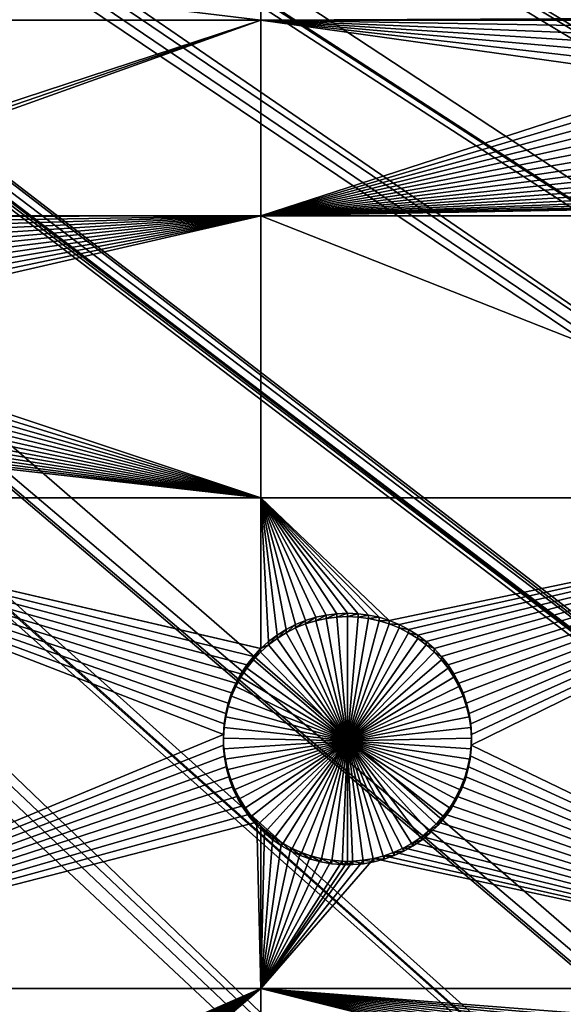
# Model space of a CAD drawing. Extents: x -200 to 200, y -652 to 0.
# Drawn here: x 90 to 105, y -543 to -515 of the extents above; entities that cross this region are included whole.
import ezdxf

# ---------------------------------------------------------------- set-up
doc = ezdxf.new("R2010")
doc.units = 0
doc.header["$MEASUREMENT"] = 0
for name, color, linetype in [('L1', 7, 'Continuous'), ('L2', 7, 'Continuous'), ('L4', 7, 'Continuous')]:
    doc.layers.add(name, color=color, linetype=linetype)

msp = doc.modelspace()

# ---------------------------------------------------------------- linework, layer by layer
at = {"layer": 'L1', "color": 250}
for points in [[(92.94023, -626.7692, -86.79425), (83.33677, -631.5438, -86.71091), (0, -451.9281, -89.84611)], [(120.0064, -609.4322, -87.09687), (111.302, -615.6973, -86.98751), (0, -451.9281, -89.84611)], [(0, -451.9281, -89.84611), (111.302, -615.6973, -86.98751), (102.2711, -621.482, -86.88654)], [(0, -451.9281, -89.84611), (102.2711, -621.482, -86.88654), (92.94023, -626.7692, -86.79425)], [(143.9107, -587.9455, -87.47192), (136.3347, -595.5359, -87.33943), (0, -451.9281, -89.84611)], [(0, -451.9281, -89.84611), (136.3347, -595.5359, -87.33943), (128.3588, -602.7052, -87.21429)], [(0, -451.9281, -89.84611), (128.3588, -602.7052, -87.21429), (120.0064, -609.4322, -87.09687)], [(164.0234, -562.875, -87.90953), (157.7754, -571.591, -87.75739), (0, -451.9281, -89.84611)], [(0, -451.9281, -89.84611), (157.7754, -571.591, -87.75739), (151.0646, -579.956, -87.61138)], [(0, -451.9281, -89.84611), (151.0646, -579.956, -87.61138), (143.9107, -587.9455, -87.47192)], [(179.8146, -534.8815, -88.39816), (175.0592, -544.4933, -88.23038), (0, -451.9281, -89.84611)], [(0, -451.9281, -89.84611), (175.0592, -544.4933, -88.23038), (169.7903, -553.8336, -88.06735)], [(0, -451.9281, -89.84611), (169.7903, -553.8336, -88.06735), (164.0234, -562.875, -87.90953)], [(0, -451.9281, -89.84611), (187.7307, -514.9568, -88.74594), (184.0426, -525.0263, -88.57018)], [(0, -451.9281, -89.84611), (184.0426, -525.0263, -88.57018), (179.8146, -534.8815, -88.39816)], [(28.3003, -462.6701, -81.86709), (183.3614, -525.0814, -85.83663), (28.51455, -462.0322, -81.87823)], [(183.3614, -525.0814, -85.83663), (185.754, -518.5845, -85.95003), (28.51455, -462.0322, -81.87823)], [(28.51455, -462.0322, -81.87823), (185.754, -518.5845, -85.95003), (187.0561, -515.0486, -86.01175)], [(27.64274, -464.1826, -81.84069), (180.1146, -532.613, -85.70517), (28.3003, -462.6701, -81.86709)], [(28.3003, -462.6701, -81.86709), (180.1146, -532.613, -85.70517), (183.3614, -525.0814, -85.83663)], [(27.26027, -465.0623, -81.82534), (179.1289, -534.8995, -85.66526), (27.64274, -464.1826, -81.84069)], [(27.64274, -464.1826, -81.84069), (179.1289, -534.8995, -85.66526), (180.1146, -532.613, -85.70517)], [(26.61144, -466.2608, -81.80442), (174.3709, -544.4741, -85.49813), (27.26027, -465.0623, -81.82534)], [(27.26027, -465.0623, -81.82534), (174.3709, -544.4741, -85.49813), (179.1289, -534.8995, -85.66526)], [(26.01841, -467.3562, -81.7853), (169.1015, -553.7772, -85.33575), (26.61144, -466.2608, -81.80442)], [(169.1015, -553.7772, -85.33575), (173.4135, -546.1645, -85.46863), (26.61144, -466.2608, -81.80442)], [(26.61144, -466.2608, -81.80442), (173.4135, -546.1645, -85.46863), (174.3709, -544.4741, -85.49813)], [(25.42643, -468.2553, -81.7696), (165.6632, -559.1469, -85.24202), (26.01841, -467.3562, -81.7853)], [(26.01841, -467.3562, -81.7853), (165.6632, -559.1469, -85.24202), (169.1015, -553.7772, -85.33575)], [(24.58393, -469.535, -81.74727), (163.3361, -562.7813, -85.17858), (25.42643, -468.2553, -81.7696)], [(25.42643, -468.2553, -81.7696), (163.3361, -562.7813, -85.17858), (165.6632, -559.1469, -85.24202)], [(24.09429, -470.1551, -81.73645), (157.0179, -571.5516, -85.02549), (24.58393, -469.535, -81.74727)], [(157.0179, -571.5516, -85.02549), (157.0916, -571.4601, -85.02708), (24.58393, -469.535, -81.74727)], [(24.58393, -469.535, -81.74727), (157.0916, -571.4601, -85.02708), (163.3361, -562.7813, -85.17858)], [(22.96743, -471.5823, -81.71153), (150.3863, -579.7882, -84.88172), (24.09429, -470.1551, -81.73645)], [(24.09429, -470.1551, -81.73645), (150.3863, -579.7882, -84.88172), (157.0179, -571.5516, -85.02549)], [(22.62239, -471.9494, -81.70512), (147.3447, -583.1731, -84.82264), (22.96743, -471.5823, -81.71153)], [(22.96743, -471.5823, -81.71153), (147.3447, -583.1731, -84.82264), (150.3863, -579.7882, -84.88172)], [(21.18089, -473.4831, -81.67835), (143.2399, -587.7411, -84.7429), (22.62239, -471.9494, -81.70512)], [(22.62239, -471.9494, -81.70512), (143.2399, -587.7411, -84.7429), (147.3447, -583.1731, -84.82264)], [(21.01882, -473.6283, -81.67582), (136.8819, -594.089, -84.6321), (21.18089, -473.4831, -81.67835)], [(21.18089, -473.4831, -81.67835), (136.8819, -594.089, -84.6321), (143.2399, -587.7411, -84.7429)], [(19.28865, -475.1776, -81.64877), (135.6733, -595.2955, -84.61104), (21.01882, -473.6283, -81.67582)], [(21.01882, -473.6283, -81.67582), (135.6733, -595.2955, -84.61104), (136.8819, -594.089, -84.6321)], [(119.3697, -609.1215, -84.3697), (19.28865, -475.1776, -81.64877), (19.23753, -475.2234, -81.64798)], [(125.5835, -604.1349, -84.45675), (19.28865, -475.1776, -81.64877), (119.3697, -609.1215, -84.3697)], [(125.5835, -604.1349, -84.45675), (127.7088, -602.4293, -84.48651), (19.28865, -475.1776, -81.64877)], [(19.28865, -475.1776, -81.64877), (127.7088, -602.4293, -84.48651), (135.6733, -595.2955, -84.61104)], [(113.5519, -613.2933, -84.29688), (19.23753, -475.2234, -81.64798), (17.43546, -476.577, -81.62435)], [(119.3697, -609.1215, -84.3697), (19.23753, -475.2234, -81.64798), (113.5519, -613.2933, -84.29688)], [(110.6805, -615.3525, -84.26094), (17.43546, -476.577, -81.62435), (17.15175, -476.7901, -81.62063)], [(113.5519, -613.2933, -84.29688), (17.43546, -476.577, -81.62435), (110.6805, -615.3525, -84.26094)], [(101.6666, -621.1039, -84.16055), (17.15175, -476.7901, -81.62063), (15.48282, -477.8322, -81.60244)], [(110.6805, -615.3525, -84.26094), (17.15175, -476.7901, -81.62063), (101.6666, -621.1039, -84.16055)], [(14.93898, -478.1718, -81.59651), (92.35457, -626.359, -84.06883), (15.48282, -477.8322, -81.60244)], [(101.6666, -621.1039, -84.16055), (15.48282, -477.8322, -81.60244), (100.8831, -621.5461, -84.15283)], [(100.8831, -621.5461, -84.15283), (15.48282, -477.8322, -81.60244), (92.35457, -626.359, -84.06883)], [(14.93898, -478.1718, -81.59651), (87.57466, -628.7249, -84.02753), (92.35457, -626.359, -84.06883)]]:
    msp.add_3dface(points, dxfattribs=at)
at = {"layer": 'L2', "color": 250}
for points in [[(153.1842, -551.2624, -96.61352), (160.3285, -539.247, -96.82325), (0, -452.0764, -98.34482)], [(0, -452.0764, -98.34482), (160.3285, -539.247, -96.82325), (166.5319, -526.72, -97.0419)], [(0, -452.0764, -98.34482), (166.5319, -526.72, -97.0419), (171.7581, -513.7551, -97.26822)], [(126.5514, -583.5516, -96.04991), (136.246, -573.4799, -96.22572), (0, -452.0764, -98.34482)], [(0, -452.0764, -98.34482), (136.246, -573.4799, -96.22572), (145.1409, -562.6957, -96.41395)], [(0, -452.0764, -98.34482), (145.1409, -562.6957, -96.41395), (153.1842, -551.2624, -96.61352)], [(93.26091, -608.924, -95.60703), (104.9957, -601.3258, -95.73966), (0, -452.0764, -98.34482)], [(0, -452.0764, -98.34482), (104.9957, -601.3258, -95.73966), (116.1142, -592.8518, -95.88758)], [(0, -452.0764, -98.34482), (116.1142, -592.8518, -95.88758), (126.5514, -583.5516, -96.04991)], [(0, -452.0764, -98.34482), (80.97887, -615.6017, -95.49047), (93.26091, -608.924, -95.60703)], [(96.75961, -515.1169, -99.74482), (78.4479, -515.1169, -99.74482), (78.4479, -512.9115, -99.78332)], [(96.75961, -515.1169, -99.74482), (78.4479, -512.9115, -99.78332), (96.75961, -512.9115, -99.78332)], [(96.75961, -512.9115, -99.78332), (109.1446, -515.0672, -99.74569), (96.75961, -515.1169, -99.74482)], [(80.87314, -520.3285, -99.65385), (78.4479, -515.1169, -99.74482), (96.75961, -515.1169, -99.74482)], [(96.75961, -515.1169, -99.74482), (81.12838, -520.4883, -99.65107), (80.87314, -520.3285, -99.65385)], [(96.75961, -515.1169, -99.74482), (81.33136, -520.6411, -99.64839), (81.12838, -520.4883, -99.65107)], [(96.75961, -520.6411, -99.64839), (81.33136, -520.6411, -99.64839), (96.75961, -515.1169, -99.74482)], [(96.75961, -515.1169, -99.74482), (109.1446, -515.0672, -99.74569), (109.1177, -515.1169, -99.74482)], [(109.0016, -515.3322, -99.74106), (108.8819, -515.6084, -99.73624), (96.75961, -515.1169, -99.74482)], [(96.75961, -515.1169, -99.74482), (108.8819, -515.6084, -99.73624), (108.7863, -515.894, -99.73126)], [(96.75961, -515.1169, -99.74482), (108.7863, -515.894, -99.73126), (108.7157, -516.1867, -99.72615)], [(108.7157, -516.1867, -99.72615), (108.6705, -516.4844, -99.72095), (96.75961, -515.1169, -99.74482)], [(96.75961, -515.1169, -99.74482), (108.6705, -516.4844, -99.72095), (108.6511, -516.7849, -99.71571)], [(96.75961, -515.1169, -99.74482), (108.6511, -516.7849, -99.71571), (96.75961, -520.6411, -99.64839)], [(96.75961, -515.1169, -99.74482), (109.1177, -515.1169, -99.74482), (109.0016, -515.3322, -99.74106)], [(96.75961, -520.6411, -99.64839), (108.6511, -516.7849, -99.71571), (108.6576, -517.0859, -99.71046)], [(96.75961, -520.6411, -99.64839), (108.6576, -517.0859, -99.71046), (108.6899, -517.3853, -99.70523)], [(108.6899, -517.3853, -99.70523), (108.7479, -517.6808, -99.70007), (96.75961, -520.6411, -99.64839)], [(96.75961, -520.6411, -99.64839), (108.7479, -517.6808, -99.70007), (108.831, -517.9702, -99.69502)], [(96.75961, -520.6411, -99.64839), (108.831, -517.9702, -99.69502), (108.9387, -518.2514, -99.69011)], [(108.9387, -518.2514, -99.69011), (109.0702, -518.5223, -99.68539), (96.75961, -520.6411, -99.64839)], [(96.75961, -520.6411, -99.64839), (109.0702, -518.5223, -99.68539), (109.2246, -518.7808, -99.68087)], [(96.75961, -520.6411, -99.64839), (109.2246, -518.7808, -99.68087), (109.4005, -519.0252, -99.6766)], [(109.4005, -519.0252, -99.6766), (109.5968, -519.2536, -99.67262), (96.75961, -520.6411, -99.64839)], [(96.75961, -520.6411, -99.64839), (109.5968, -519.2536, -99.67262), (109.8121, -519.4641, -99.66894)], [(96.75961, -520.6411, -99.64839), (109.8121, -519.4641, -99.66894), (110.0446, -519.6555, -99.6656)], [(96.75961, -520.6411, -99.64839), (110.0446, -519.6555, -99.6656), (110.2927, -519.8261, -99.66262)], [(110.2927, -519.8261, -99.66262), (110.5546, -519.9748, -99.66003), (96.75961, -520.6411, -99.64839)], [(96.75961, -520.6411, -99.64839), (110.5546, -519.9748, -99.66003), (110.8283, -520.1004, -99.65783)], [(96.75961, -520.6411, -99.64839), (110.8283, -520.1004, -99.65783), (111.1118, -520.202, -99.65606)], [(96.75961, -520.6411, -99.64839), (111.1118, -520.202, -99.65606), (111.403, -520.2789, -99.65472)], [(111.403, -520.2789, -99.65472), (111.6997, -520.3305, -99.65382), (96.75961, -520.6411, -99.64839)], [(96.75961, -520.6411, -99.64839), (111.6997, -520.3305, -99.65382), (111.9997, -520.3564, -99.65337)], [(96.75961, -520.6411, -99.64839), (111.9997, -520.3564, -99.65337), (116.9202, -520.6411, -99.64839)], [(96.75961, -520.6411, -99.64839), (81.36894, -520.6695, -99.6479), (81.33136, -520.6411, -99.64839)], [(81.59303, -520.8706, -99.64439), (81.36894, -520.6695, -99.6479), (96.75961, -520.6411, -99.64839)], [(96.75961, -520.6411, -99.64839), (81.79899, -521.0903, -99.64056), (81.59303, -520.8706, -99.64439)], [(96.75961, -520.6411, -99.64839), (81.98531, -521.3269, -99.63643), (81.79899, -521.0903, -99.64056)], [(82.1506, -521.5786, -99.63203), (81.98531, -521.3269, -99.63643), (96.75961, -520.6411, -99.64839)], [(96.75961, -520.6411, -99.64839), (82.29363, -521.8436, -99.62741), (82.1506, -521.5786, -99.63203)], [(96.75961, -520.6411, -99.64839), (82.41335, -522.1199, -99.62258), (82.29363, -521.8436, -99.62741)], [(82.50888, -522.4054, -99.6176), (82.41335, -522.1199, -99.62258), (96.75961, -520.6411, -99.64839)], [(96.75961, -520.6411, -99.64839), (82.57949, -522.6981, -99.61249), (82.50888, -522.4054, -99.6176)], [(82.62469, -522.9958, -99.6073), (82.57949, -522.6981, -99.61249), (96.75961, -520.6411, -99.64839)], [(82.60529, -523.8967, -99.59157), (82.63763, -523.5974, -99.5968), (96.75961, -520.6411, -99.64839)], [(96.75961, -528.5923, -99.50961), (82.60529, -523.8967, -99.59157), (96.75961, -520.6411, -99.64839)], [(96.75961, -520.6411, -99.64839), (82.64411, -523.2963, -99.60205), (82.62469, -522.9958, -99.6073)], [(96.75961, -520.6411, -99.64839), (82.63763, -523.5974, -99.5968), (82.64411, -523.2963, -99.60205)], [(96.75961, -528.5923, -99.50961), (96.75961, -520.6411, -99.64839), (116.9202, -528.5923, -99.50961)], [(116.9202, -528.5923, -99.50961), (96.75961, -520.6411, -99.64839), (116.9202, -520.6411, -99.64839)], [(82.54734, -524.1922, -99.58641), (82.60529, -523.8967, -99.59157), (96.75961, -528.5923, -99.50961)], [(82.54734, -524.1922, -99.58641), (96.75961, -528.5923, -99.50961), (82.46419, -524.4816, -99.58136)], [(82.46419, -524.4816, -99.58136), (96.75961, -528.5923, -99.50961), (82.35647, -524.7628, -99.57645)], [(96.75961, -528.5923, -99.50961), (82.22497, -525.0337, -99.57173), (82.35647, -524.7628, -99.57645)], [(96.75961, -528.5923, -99.50961), (82.07066, -525.2923, -99.56721), (82.22497, -525.0337, -99.57173)], [(81.8947, -525.5366, -99.56294), (82.07066, -525.2923, -99.56721), (96.75961, -528.5923, -99.50961)], [(96.75961, -528.5923, -99.50961), (81.69837, -525.7649, -99.55896), (81.8947, -525.5366, -99.56294)], [(81.25061, -526.1669, -99.55195), (81.48315, -525.9756, -99.55528), (96.75961, -528.5923, -99.50961)], [(96.75961, -528.5923, -99.50961), (81.48315, -525.9756, -99.55528), (81.69837, -525.7649, -99.55896)], [(81.25061, -526.1669, -99.55195), (96.75961, -528.5923, -99.50961), (81.00248, -526.3376, -99.54897)], [(96.75961, -528.5923, -99.50961), (80.4669, -526.6119, -99.54417), (80.7406, -526.4862, -99.54637)], [(81.00248, -526.3376, -99.54897), (96.75961, -528.5923, -99.50961), (80.7406, -526.4862, -99.54637)], [(78.4479, -528.5923, -99.50961), (80.18342, -526.7135, -99.5424), (96.75961, -528.5923, -99.50961)], [(96.75961, -528.5923, -99.50961), (80.18342, -526.7135, -99.5424), (80.4669, -526.6119, -99.54417)], [(96.75961, -528.5923, -99.50961), (96.75961, -532.8429, -99.43541), (78.4479, -528.5923, -99.50961)], [(78.4479, -528.5923, -99.50961), (96.75961, -532.8429, -99.43541), (96.75465, -532.8474, -99.43534)], [(78.4479, -528.5923, -99.50961), (96.75465, -532.8474, -99.43534), (96.54868, -533.067, -99.4315)], [(96.54868, -533.067, -99.4315), (96.36237, -533.3036, -99.42737), (78.4479, -528.5923, -99.50961)], [(78.4479, -528.5923, -99.50961), (96.36237, -533.3036, -99.42737), (96.19708, -533.5553, -99.42298)], [(78.4479, -528.5923, -99.50961), (96.19708, -533.5553, -99.42298), (96.05405, -533.8203, -99.41836)], [(96.05405, -533.8203, -99.41836), (95.93432, -534.0966, -99.41353), (78.4479, -528.5923, -99.50961)], [(78.4479, -528.5923, -99.50961), (95.93432, -534.0966, -99.41353), (95.8388, -534.3822, -99.40854)], [(78.4479, -528.5923, -99.50961), (95.8388, -534.3822, -99.40854), (95.76818, -534.6749, -99.40343)], [(95.76818, -534.6749, -99.40343), (95.723, -534.9726, -99.39824), (78.4479, -528.5923, -99.50961)], [(78.4479, -528.5923, -99.50961), (95.723, -534.9726, -99.39824), (95.70356, -535.2731, -99.393)], [(78.4479, -528.5923, -99.50961), (95.70356, -535.2731, -99.393), (78.4479, -542.4364, -99.26796)], [(98.02143, -532.0542, -99.44918), (97.74258, -532.168, -99.4472), (96.75961, -528.5923, -99.50961)], [(96.75961, -528.5923, -99.50961), (97.74258, -532.168, -99.4472), (97.47454, -532.3052, -99.4448)], [(96.75961, -528.5923, -99.50961), (97.47454, -532.3052, -99.4448), (97.2193, -532.4651, -99.44201)], [(116.9202, -528.5923, -99.50961), (100.3841, -532.0542, -99.44918), (96.75961, -528.5923, -99.50961)], [(96.75961, -528.5923, -99.50961), (100.3841, -532.0542, -99.44918), (100.0965, -531.9649, -99.45074)], [(96.75961, -528.5923, -99.50961), (100.0965, -531.9649, -99.45074), (99.80228, -531.9006, -99.45186)], [(99.80228, -531.9006, -99.45186), (99.50363, -531.8618, -99.45254), (96.75961, -528.5923, -99.50961)], [(96.75961, -528.5923, -99.50961), (99.50363, -531.8618, -99.45254), (99.20275, -531.8489, -99.45276)], [(96.75961, -528.5923, -99.50961), (99.20275, -531.8489, -99.45276), (98.90188, -531.8618, -99.45254)], [(98.90188, -531.8618, -99.45254), (98.60323, -531.9006, -99.45186), (96.75961, -528.5923, -99.50961)], [(96.75961, -528.5923, -99.50961), (98.60323, -531.9006, -99.45186), (98.30902, -531.9649, -99.45074)], [(96.75961, -528.5923, -99.50961), (98.30902, -531.9649, -99.45074), (98.02143, -532.0542, -99.44918)], [(97.2193, -532.4651, -99.44201), (96.97874, -532.6462, -99.43885), (96.75961, -528.5923, -99.50961)], [(96.75961, -528.5923, -99.50961), (96.97874, -532.6462, -99.43885), (96.75961, -532.8429, -99.43541)], [(116.9202, -528.5923, -99.50961), (100.6629, -532.168, -99.4472), (100.3841, -532.0542, -99.44918)], [(100.931, -532.3052, -99.4448), (100.6629, -532.168, -99.4472), (116.9202, -528.5923, -99.50961)], [(100.931, -532.3052, -99.4448), (116.9202, -528.5923, -99.50961), (101.1862, -532.4651, -99.44201)], [(101.1862, -532.4651, -99.44201), (116.9202, -528.5923, -99.50961), (101.4268, -532.6462, -99.43885)], [(116.9202, -528.5923, -99.50961), (101.6509, -532.8474, -99.43534), (101.4268, -532.6462, -99.43885)], [(116.9202, -528.5923, -99.50961), (101.8568, -533.067, -99.4315), (101.6509, -532.8474, -99.43534)], [(102.0431, -533.3036, -99.42737), (101.8568, -533.067, -99.4315), (116.9202, -528.5923, -99.50961)], [(102.2084, -533.5553, -99.42298), (102.0431, -533.3036, -99.42737), (116.9202, -528.5923, -99.50961)], [(116.9202, -528.5923, -99.50961), (102.3515, -533.8203, -99.41836), (102.2084, -533.5553, -99.42298)], [(116.9202, -528.5923, -99.50961), (102.4712, -534.0966, -99.41353), (102.3515, -533.8203, -99.41836)], [(102.5667, -534.3822, -99.40854), (102.4712, -534.0966, -99.41353), (116.9202, -528.5923, -99.50961)], [(116.9202, -528.5923, -99.50961), (102.6373, -534.6749, -99.40343), (102.5667, -534.3822, -99.40854)], [(102.6825, -534.9726, -99.39824), (102.6373, -534.6749, -99.40343), (116.9202, -528.5923, -99.50961)], [(116.9202, -528.5923, -99.50961), (102.7019, -535.2731, -99.393), (102.6825, -534.9726, -99.39824)], [(116.9202, -542.4364, -99.26796), (102.6955, -535.5741, -99.38774), (116.9202, -528.5923, -99.50961)], [(116.9202, -528.5923, -99.50961), (102.6955, -535.5741, -99.38774), (102.7019, -535.2731, -99.393)], [(99.20275, -531.8489, -99.45276), (99.20275, -531.9449, -104.9519), (98.90188, -531.9579, -104.9517)], [(99.20275, -531.8489, -99.45276), (98.90188, -531.9579, -104.9517), (98.90188, -531.8618, -99.45254)], [(99.50363, -531.8618, -99.45254), (99.20275, -531.9449, -104.9519), (99.20275, -531.8489, -99.45276)], [(98.02143, -532.0542, -99.44918), (98.02143, -532.1503, -104.9483), (97.74258, -532.264, -104.9464)], [(98.02143, -532.0542, -99.44918), (97.74258, -532.264, -104.9464), (97.74258, -532.168, -99.4472)], [(98.30902, -531.9649, -99.45074), (98.30902, -532.0609, -104.9499), (98.02143, -532.1503, -104.9483)], [(98.30902, -531.9649, -99.45074), (98.02143, -532.1503, -104.9483), (98.02143, -532.0542, -99.44918)], [(99.20275, -535.4443, -104.8908), (98.02143, -532.1503, -104.9483), (98.30902, -532.0609, -104.9499)], [(98.60323, -531.9006, -99.45186), (98.60323, -531.9966, -104.951), (98.30902, -532.0609, -104.9499)], [(98.60323, -531.9006, -99.45186), (98.30902, -532.0609, -104.9499), (98.30902, -531.9649, -99.45074)], [(98.30902, -532.0609, -104.9499), (98.60323, -531.9966, -104.951), (99.20275, -535.4443, -104.8908)], [(98.90188, -531.8618, -99.45254), (98.90188, -531.9579, -104.9517), (98.60323, -531.9966, -104.951)], [(98.90188, -531.8618, -99.45254), (98.60323, -531.9966, -104.951), (98.60323, -531.9006, -99.45186)], [(99.20275, -535.4443, -104.8908), (98.60323, -531.9966, -104.951), (98.90188, -531.9579, -104.9517)], [(99.20275, -535.4443, -104.8908), (98.90188, -531.9579, -104.9517), (99.20275, -531.9449, -104.9519)], [(99.50363, -531.8618, -99.45254), (99.50363, -531.9579, -104.9517), (99.20275, -531.9449, -104.9519)], [(99.20275, -531.9449, -104.9519), (99.50363, -531.9579, -104.9517), (99.20275, -535.4443, -104.8908)], [(99.20275, -535.4443, -104.8908), (99.50363, -531.9579, -104.9517), (99.80228, -531.9966, -104.951)], [(99.20275, -535.4443, -104.8908), (99.80228, -531.9966, -104.951), (100.0965, -532.0609, -104.9499)], [(100.0965, -532.0609, -104.9499), (100.3841, -532.1503, -104.9483), (99.20275, -535.4443, -104.8908)], [(99.80228, -531.9006, -99.45186), (99.50363, -531.9579, -104.9517), (99.50363, -531.8618, -99.45254)], [(99.80228, -531.9006, -99.45186), (99.80228, -531.9966, -104.951), (99.50363, -531.9579, -104.9517)], [(100.0965, -531.9649, -99.45074), (99.80228, -531.9966, -104.951), (99.80228, -531.9006, -99.45186)], [(100.0965, -531.9649, -99.45074), (100.0965, -532.0609, -104.9499), (99.80228, -531.9966, -104.951)], [(100.3841, -532.0542, -99.44918), (100.0965, -532.0609, -104.9499), (100.0965, -531.9649, -99.45074)], [(100.3841, -532.0542, -99.44918), (100.3841, -532.1503, -104.9483), (100.0965, -532.0609, -104.9499)], [(100.6629, -532.168, -99.4472), (100.3841, -532.1503, -104.9483), (100.3841, -532.0542, -99.44918)], [(97.47454, -532.3052, -99.4448), (97.47454, -532.4013, -104.944), (97.2193, -532.5611, -104.9412)], [(97.47454, -532.3052, -99.4448), (97.2193, -532.5611, -104.9412), (97.2193, -532.4651, -99.44201)], [(99.20275, -535.4443, -104.8908), (97.2193, -532.5611, -104.9412), (97.47454, -532.4013, -104.944)], [(97.74258, -532.168, -99.4472), (97.74258, -532.264, -104.9464), (97.47454, -532.4013, -104.944)], [(97.74258, -532.168, -99.4472), (97.47454, -532.4013, -104.944), (97.47454, -532.3052, -99.4448)], [(97.47454, -532.4013, -104.944), (97.74258, -532.264, -104.9464), (99.20275, -535.4443, -104.8908)], [(99.20275, -535.4443, -104.8908), (97.74258, -532.264, -104.9464), (98.02143, -532.1503, -104.9483)], [(99.20275, -535.4443, -104.8908), (100.3841, -532.1503, -104.9483), (100.6629, -532.264, -104.9464)], [(99.20275, -535.4443, -104.8908), (100.6629, -532.264, -104.9464), (100.931, -532.4013, -104.944)], [(100.931, -532.4013, -104.944), (101.1862, -532.5611, -104.9412), (99.20275, -535.4443, -104.8908)], [(100.6629, -532.168, -99.4472), (100.6629, -532.264, -104.9464), (100.3841, -532.1503, -104.9483)], [(100.931, -532.3052, -99.4448), (100.6629, -532.264, -104.9464), (100.6629, -532.168, -99.4472)], [(100.931, -532.3052, -99.4448), (100.931, -532.4013, -104.944), (100.6629, -532.264, -104.9464)], [(101.1862, -532.4651, -99.44201), (100.931, -532.4013, -104.944), (100.931, -532.3052, -99.4448)], [(101.1862, -532.4651, -99.44201), (101.1862, -532.5611, -104.9412), (100.931, -532.4013, -104.944)], [(96.97874, -532.6462, -99.43885), (96.97874, -532.7422, -104.938), (96.75961, -532.8429, -99.43541)], [(97.2193, -532.4651, -99.44201), (97.2193, -532.5611, -104.9412), (96.97874, -532.7422, -104.938)], [(97.2193, -532.4651, -99.44201), (96.97874, -532.7422, -104.938), (96.97874, -532.6462, -99.43885)], [(99.20275, -535.4443, -104.8908), (96.97874, -532.7422, -104.938), (97.2193, -532.5611, -104.9412)], [(99.20275, -535.4443, -104.8908), (101.1862, -532.5611, -104.9412), (101.4268, -532.7422, -104.938)], [(101.4268, -532.6462, -99.43885), (101.1862, -532.5611, -104.9412), (101.1862, -532.4651, -99.44201)], [(101.4268, -532.6462, -99.43885), (101.4268, -532.7422, -104.938), (101.1862, -532.5611, -104.9412)], [(101.6509, -532.8474, -99.43534), (101.4268, -532.7422, -104.938), (101.4268, -532.6462, -99.43885)], [(96.75465, -532.8474, -99.43534), (96.54868, -533.1631, -104.9307), (96.54868, -533.067, -99.4315)], [(96.75465, -532.8474, -99.43534), (96.75465, -532.9434, -104.9345), (96.54868, -533.1631, -104.9307)], [(99.20275, -535.4443, -104.8908), (96.54868, -533.1631, -104.9307), (96.75465, -532.9434, -104.9345)], [(96.75961, -532.8429, -99.43541), (96.97874, -532.7422, -104.938), (96.75465, -532.8474, -99.43534)], [(96.75465, -532.8474, -99.43534), (96.97874, -532.7422, -104.938), (96.75465, -532.9434, -104.9345)], [(96.75465, -532.9434, -104.9345), (96.97874, -532.7422, -104.938), (99.20275, -535.4443, -104.8908)], [(99.20275, -535.4443, -104.8908), (101.4268, -532.7422, -104.938), (101.6509, -532.9434, -104.9345)], [(101.6509, -532.9434, -104.9345), (101.8568, -533.1631, -104.9307), (99.20275, -535.4443, -104.8908)], [(101.6509, -532.8474, -99.43534), (101.6509, -532.9434, -104.9345), (101.4268, -532.7422, -104.938)], [(101.8568, -533.067, -99.4315), (101.6509, -532.9434, -104.9345), (101.6509, -532.8474, -99.43534)], [(101.8568, -533.067, -99.4315), (101.8568, -533.1631, -104.9307), (101.6509, -532.9434, -104.9345)], [(96.54868, -533.067, -99.4315), (96.54868, -533.1631, -104.9307), (96.36237, -533.3996, -104.9265)], [(96.54868, -533.067, -99.4315), (96.36237, -533.3996, -104.9265), (96.36237, -533.3036, -99.42737)], [(99.20275, -535.4443, -104.8908), (96.36237, -533.3996, -104.9265), (96.54868, -533.1631, -104.9307)], [(99.20275, -535.4443, -104.8908), (101.8568, -533.1631, -104.9307), (102.0431, -533.3996, -104.9265)], [(102.0431, -533.3036, -99.42737), (101.8568, -533.1631, -104.9307), (101.8568, -533.067, -99.4315)], [(102.0431, -533.3036, -99.42737), (102.0431, -533.3996, -104.9265), (101.8568, -533.1631, -104.9307)], [(96.36237, -533.3036, -99.42737), (96.36237, -533.3996, -104.9265), (96.19708, -533.6514, -104.9221)], [(96.36237, -533.3036, -99.42737), (96.19708, -533.6514, -104.9221), (96.19708, -533.5553, -99.42298)], [(96.19708, -533.6514, -104.9221), (96.36237, -533.3996, -104.9265), (99.20275, -535.4443, -104.8908)], [(99.20275, -535.4443, -104.8908), (102.0431, -533.3996, -104.9265), (102.2084, -533.6514, -104.9221)], [(102.2084, -533.5553, -99.42298), (102.0431, -533.3996, -104.9265), (102.0431, -533.3036, -99.42737)], [(102.2084, -533.5553, -99.42298), (102.2084, -533.6514, -104.9221), (102.0431, -533.3996, -104.9265)], [(96.19708, -533.5553, -99.42298), (96.19708, -533.6514, -104.9221), (96.05405, -533.9163, -104.9175)], [(96.19708, -533.5553, -99.42298), (96.05405, -533.9163, -104.9175), (96.05405, -533.8203, -99.41836)], [(99.20275, -535.4443, -104.8908), (96.05405, -533.9163, -104.9175), (96.19708, -533.6514, -104.9221)], [(102.2084, -533.6514, -104.9221), (102.3515, -533.9163, -104.9175), (99.20275, -535.4443, -104.8908)], [(102.3515, -533.8203, -99.41836), (102.2084, -533.6514, -104.9221), (102.2084, -533.5553, -99.42298)], [(102.3515, -533.8203, -99.41836), (102.3515, -533.9163, -104.9175), (102.2084, -533.6514, -104.9221)], [(96.05405, -533.8203, -99.41836), (96.05405, -533.9163, -104.9175), (95.93432, -534.1926, -104.9127)], [(96.05405, -533.8203, -99.41836), (95.93432, -534.1926, -104.9127), (95.93432, -534.0966, -99.41353)], [(99.20275, -535.4443, -104.8908), (95.93432, -534.1926, -104.9127), (96.05405, -533.9163, -104.9175)], [(99.20275, -535.4443, -104.8908), (102.3515, -533.9163, -104.9175), (102.4712, -534.1926, -104.9127)], [(102.4712, -534.0966, -99.41353), (102.3515, -533.9163, -104.9175), (102.3515, -533.8203, -99.41836)], [(102.4712, -534.0966, -99.41353), (102.4712, -534.1926, -104.9127), (102.3515, -533.9163, -104.9175)], [(95.93432, -534.0966, -99.41353), (95.93432, -534.1926, -104.9127), (95.8388, -534.4781, -104.9077)], [(95.93432, -534.0966, -99.41353), (95.8388, -534.4781, -104.9077), (95.8388, -534.3822, -99.40854)], [(95.8388, -534.4781, -104.9077), (95.93432, -534.1926, -104.9127), (99.20275, -535.4443, -104.8908)], [(99.20275, -535.4443, -104.8908), (102.4712, -534.1926, -104.9127), (102.5667, -534.4781, -104.9077)], [(102.5667, -534.3822, -99.40854), (102.4712, -534.1926, -104.9127), (102.4712, -534.0966, -99.41353)], [(102.5667, -534.3822, -99.40854), (102.5667, -534.4781, -104.9077), (102.4712, -534.1926, -104.9127)], [(95.8388, -534.3822, -99.40854), (95.8388, -534.4781, -104.9077), (95.76818, -534.7708, -104.9026)], [(95.8388, -534.3822, -99.40854), (95.76818, -534.7708, -104.9026), (95.76818, -534.6749, -99.40343)], [(99.20275, -535.4443, -104.8908), (95.76818, -534.7708, -104.9026), (95.8388, -534.4781, -104.9077)], [(102.5667, -534.4781, -104.9077), (102.6373, -534.7708, -104.9026), (99.20275, -535.4443, -104.8908)], [(102.6373, -534.6749, -99.40343), (102.5667, -534.4781, -104.9077), (102.5667, -534.3822, -99.40854)], [(102.6373, -534.6749, -99.40343), (102.6373, -534.7708, -104.9026), (102.5667, -534.4781, -104.9077)], [(95.76818, -534.6749, -99.40343), (95.76818, -534.7708, -104.9026), (95.723, -535.0686, -104.8974)], [(95.76818, -534.6749, -99.40343), (95.723, -535.0686, -104.8974), (95.723, -534.9726, -99.39824)], [(99.20275, -535.4443, -104.8908), (95.723, -535.0686, -104.8974), (95.76818, -534.7708, -104.9026)], [(99.20275, -535.4443, -104.8908), (102.6373, -534.7708, -104.9026), (102.6825, -535.0686, -104.8974)], [(102.6825, -534.9726, -99.39824), (102.6373, -534.7708, -104.9026), (102.6373, -534.6749, -99.40343)], [(102.6825, -534.9726, -99.39824), (102.6825, -535.0686, -104.8974), (102.6373, -534.7708, -104.9026)], [(95.723, -534.9726, -99.39824), (95.723, -535.0686, -104.8974), (95.70356, -535.369, -104.8922)], [(95.723, -534.9726, -99.39824), (95.70356, -535.369, -104.8922), (95.70356, -535.2731, -99.393)], [(95.70356, -535.369, -104.8922), (95.723, -535.0686, -104.8974), (99.20275, -535.4443, -104.8908)], [(99.20275, -535.4443, -104.8908), (102.6825, -535.0686, -104.8974), (102.7019, -535.369, -104.8922)], [(102.7019, -535.2731, -99.393), (102.6825, -535.0686, -104.8974), (102.6825, -534.9726, -99.39824)], [(102.7019, -535.2731, -99.393), (102.7019, -535.369, -104.8922), (102.6825, -535.0686, -104.8974)], [(78.4479, -542.4364, -99.26796), (95.70356, -535.2731, -99.393), (95.71005, -535.5741, -99.38774)], [(95.70356, -535.2731, -99.393), (95.70356, -535.369, -104.8922), (95.71005, -535.6701, -104.8869)], [(95.70356, -535.2731, -99.393), (95.71005, -535.6701, -104.8869), (95.71005, -535.5741, -99.38774)], [(99.20275, -535.4443, -104.8908), (95.71005, -535.6701, -104.8869), (95.70356, -535.369, -104.8922)], [(99.20275, -535.4443, -104.8908), (95.74238, -535.9695, -104.8817), (95.71005, -535.6701, -104.8869)], [(95.80034, -536.265, -104.8765), (95.74238, -535.9695, -104.8817), (99.20275, -535.4443, -104.8908)], [(99.20275, -535.4443, -104.8908), (95.88349, -536.5543, -104.8715), (95.80034, -536.265, -104.8765)], [(99.20275, -535.4443, -104.8908), (95.99121, -536.8356, -104.8666), (95.88349, -536.5543, -104.8715)], [(96.12271, -537.1064, -104.8618), (95.99121, -536.8356, -104.8666), (99.20275, -535.4443, -104.8908)], [(99.20275, -535.4443, -104.8908), (96.27701, -537.365, -104.8573), (96.12271, -537.1064, -104.8618)], [(99.20275, -535.4443, -104.8908), (96.45298, -537.6094, -104.8531), (96.27701, -537.365, -104.8573)], [(96.6493, -537.8377, -104.8491), (96.45298, -537.6094, -104.8531), (99.20275, -535.4443, -104.8908)], [(99.20275, -535.4443, -104.8908), (96.86453, -538.0483, -104.8454), (96.6493, -537.8377, -104.8491)], [(99.20275, -535.4443, -104.8908), (97.09707, -538.2397, -104.8421), (96.86453, -538.0483, -104.8454)], [(97.3452, -538.4103, -104.8391), (97.09707, -538.2397, -104.8421), (99.20275, -535.4443, -104.8908)], [(99.20275, -535.4443, -104.8908), (97.60708, -538.559, -104.8365), (97.3452, -538.4103, -104.8391)], [(99.20275, -535.4443, -104.8908), (97.88078, -538.6846, -104.8343), (97.60708, -538.559, -104.8365)], [(98.16426, -538.7862, -104.8325), (97.88078, -538.6846, -104.8343), (99.20275, -535.4443, -104.8908)], [(99.20275, -535.4443, -104.8908), (98.45543, -538.8631, -104.8312), (98.16426, -538.7862, -104.8325)], [(99.20275, -535.4443, -104.8908), (98.75213, -538.9147, -104.8303), (98.45543, -538.8631, -104.8312)], [(99.05218, -538.9405, -104.8298), (98.75213, -538.9147, -104.8303), (99.20275, -535.4443, -104.8908)], [(99.20275, -538.9438, -104.8298), (99.05218, -538.9405, -104.8298), (99.20275, -535.4443, -104.8908)], [(102.7019, -535.369, -104.8922), (102.6955, -535.6701, -104.8869), (99.20275, -535.4443, -104.8908)], [(99.20275, -538.9438, -104.8298), (99.20275, -535.4443, -104.8908), (99.35334, -538.9405, -104.8298)], [(100.2413, -538.7862, -104.8325), (99.95008, -538.8631, -104.8312), (99.20275, -535.4443, -104.8908)], [(99.20275, -535.4443, -104.8908), (99.95008, -538.8631, -104.8312), (99.65337, -538.9147, -104.8303)], [(99.20275, -535.4443, -104.8908), (99.65337, -538.9147, -104.8303), (99.35334, -538.9405, -104.8298)], [(101.0603, -538.4103, -104.8391), (100.7984, -538.559, -104.8365), (99.20275, -535.4443, -104.8908)], [(99.20275, -535.4443, -104.8908), (100.7984, -538.559, -104.8365), (100.5247, -538.6846, -104.8343)], [(99.20275, -535.4443, -104.8908), (100.5247, -538.6846, -104.8343), (100.2413, -538.7862, -104.8325)], [(101.7562, -537.8377, -104.8491), (101.541, -538.0483, -104.8454), (99.20275, -535.4443, -104.8908)], [(99.20275, -535.4443, -104.8908), (101.541, -538.0483, -104.8454), (101.3084, -538.2397, -104.8421)], [(99.20275, -535.4443, -104.8908), (101.3084, -538.2397, -104.8421), (101.0603, -538.4103, -104.8391)], [(102.2828, -537.1064, -104.8618), (102.1285, -537.365, -104.8573), (99.20275, -535.4443, -104.8908)], [(99.20275, -535.4443, -104.8908), (102.1285, -537.365, -104.8573), (101.9525, -537.6094, -104.8531)], [(99.20275, -535.4443, -104.8908), (101.9525, -537.6094, -104.8531), (101.7562, -537.8377, -104.8491)], [(102.6052, -536.265, -104.8765), (102.522, -536.5543, -104.8715), (99.20275, -535.4443, -104.8908)], [(99.20275, -535.4443, -104.8908), (102.522, -536.5543, -104.8715), (102.4143, -536.8356, -104.8666)], [(99.20275, -535.4443, -104.8908), (102.4143, -536.8356, -104.8666), (102.2828, -537.1064, -104.8618)], [(99.20275, -535.4443, -104.8908), (102.6955, -535.6701, -104.8869), (102.6631, -535.9695, -104.8817)], [(99.20275, -535.4443, -104.8908), (102.6631, -535.9695, -104.8817), (102.6052, -536.265, -104.8765)], [(102.6955, -535.5741, -99.38774), (102.7019, -535.369, -104.8922), (102.7019, -535.2731, -99.393)], [(102.6955, -535.5741, -99.38774), (102.6955, -535.6701, -104.8869), (102.7019, -535.369, -104.8922)], [(78.4479, -542.4364, -99.26796), (95.71005, -535.5741, -99.38774), (95.74238, -535.8735, -99.38251)], [(95.71005, -535.5741, -99.38774), (95.71005, -535.6701, -104.8869), (95.74238, -535.9695, -104.8817)], [(95.71005, -535.5741, -99.38774), (95.74238, -535.9695, -104.8817), (95.74238, -535.8735, -99.38251)], [(116.9202, -542.4364, -99.26796), (102.6631, -535.8735, -99.38251), (102.6955, -535.5741, -99.38774)], [(102.6631, -535.8735, -99.38251), (102.6955, -535.6701, -104.8869), (102.6955, -535.5741, -99.38774)], [(102.6631, -535.8735, -99.38251), (102.6631, -535.9695, -104.8817), (102.6955, -535.6701, -104.8869)], [(78.4479, -542.4364, -99.26796), (95.74238, -535.8735, -99.38251), (95.80034, -536.1689, -99.37736)], [(95.74238, -535.8735, -99.38251), (95.74238, -535.9695, -104.8817), (95.80034, -536.265, -104.8765)], [(95.74238, -535.8735, -99.38251), (95.80034, -536.265, -104.8765), (95.80034, -536.1689, -99.37736)], [(102.6052, -536.1689, -99.37736), (102.6631, -535.8735, -99.38251), (116.9202, -542.4364, -99.26796)], [(102.6052, -536.1689, -99.37736), (102.6631, -535.9695, -104.8817), (102.6631, -535.8735, -99.38251)], [(102.6052, -536.1689, -99.37736), (102.6052, -536.265, -104.8765), (102.6631, -535.9695, -104.8817)], [(95.80034, -536.1689, -99.37736), (95.88349, -536.4584, -99.3723), (78.4479, -542.4364, -99.26796)], [(95.80034, -536.1689, -99.37736), (95.80034, -536.265, -104.8765), (95.88349, -536.5543, -104.8715)], [(95.80034, -536.1689, -99.37736), (95.88349, -536.5543, -104.8715), (95.88349, -536.4584, -99.3723)], [(116.9202, -542.4364, -99.26796), (102.522, -536.4584, -99.3723), (102.6052, -536.1689, -99.37736)], [(102.522, -536.4584, -99.3723), (102.6052, -536.265, -104.8765), (102.6052, -536.1689, -99.37736)], [(102.522, -536.4584, -99.3723), (102.522, -536.5543, -104.8715), (102.6052, -536.265, -104.8765)], [(78.4479, -542.4364, -99.26796), (95.88349, -536.4584, -99.3723), (95.99121, -536.7395, -99.3674)], [(95.88349, -536.4584, -99.3723), (95.88349, -536.5543, -104.8715), (95.99121, -536.8356, -104.8666)], [(95.88349, -536.4584, -99.3723), (95.99121, -536.8356, -104.8666), (95.99121, -536.7395, -99.3674)], [(116.9202, -542.4364, -99.26796), (102.4143, -536.7395, -99.3674), (102.522, -536.4584, -99.3723)], [(102.4143, -536.7395, -99.3674), (102.522, -536.5543, -104.8715), (102.522, -536.4584, -99.3723)], [(102.4143, -536.7395, -99.3674), (102.4143, -536.8356, -104.8666), (102.522, -536.5543, -104.8715)], [(78.4479, -542.4364, -99.26796), (95.99121, -536.7395, -99.3674), (96.12271, -537.0104, -99.36267)], [(95.99121, -536.7395, -99.3674), (95.99121, -536.8356, -104.8666), (96.12271, -537.1064, -104.8618)], [(95.99121, -536.7395, -99.3674), (96.12271, -537.1064, -104.8618), (96.12271, -537.0104, -99.36267)], [(102.2828, -537.0104, -99.36267), (102.4143, -536.7395, -99.3674), (116.9202, -542.4364, -99.26796)], [(102.2828, -537.0104, -99.36267), (102.4143, -536.8356, -104.8666), (102.4143, -536.7395, -99.3674)], [(102.2828, -537.0104, -99.36267), (102.2828, -537.1064, -104.8618), (102.4143, -536.8356, -104.8666)], [(96.12271, -537.0104, -99.36267), (96.27701, -537.269, -99.35816), (78.4479, -542.4364, -99.26796)], [(96.12271, -537.0104, -99.36267), (96.12271, -537.1064, -104.8618), (96.27701, -537.365, -104.8573)], [(96.12271, -537.0104, -99.36267), (96.27701, -537.365, -104.8573), (96.27701, -537.269, -99.35816)], [(116.9202, -542.4364, -99.26796), (102.1285, -537.269, -99.35816), (102.2828, -537.0104, -99.36267)], [(102.1285, -537.269, -99.35816), (102.2828, -537.1064, -104.8618), (102.2828, -537.0104, -99.36267)], [(102.1285, -537.269, -99.35816), (102.1285, -537.365, -104.8573), (102.2828, -537.1064, -104.8618)], [(78.4479, -542.4364, -99.26796), (96.27701, -537.269, -99.35816), (96.45298, -537.5134, -99.35389)], [(96.27701, -537.269, -99.35816), (96.27701, -537.365, -104.8573), (96.45298, -537.6094, -104.8531)], [(96.27701, -537.269, -99.35816), (96.45298, -537.6094, -104.8531), (96.45298, -537.5134, -99.35389)], [(116.9202, -542.4364, -99.26796), (101.9525, -537.5134, -99.35389), (102.1285, -537.269, -99.35816)], [(101.9525, -537.5134, -99.35389), (102.1285, -537.365, -104.8573), (102.1285, -537.269, -99.35816)], [(101.9525, -537.5134, -99.35389), (101.9525, -537.6094, -104.8531), (102.1285, -537.365, -104.8573)], [(78.4479, -542.4364, -99.26796), (96.45298, -537.5134, -99.35389), (96.6493, -537.7417, -99.34991)], [(96.45298, -537.5134, -99.35389), (96.45298, -537.6094, -104.8531), (96.6493, -537.8377, -104.8491)], [(96.45298, -537.5134, -99.35389), (96.6493, -537.8377, -104.8491), (96.6493, -537.7417, -99.34991)], [(101.7562, -537.7417, -99.34991), (101.9525, -537.5134, -99.35389), (116.9202, -542.4364, -99.26796)], [(101.7562, -537.7417, -99.34991), (101.9525, -537.6094, -104.8531), (101.9525, -537.5134, -99.35389)], [(101.7562, -537.7417, -99.34991), (101.7562, -537.8377, -104.8491), (101.9525, -537.6094, -104.8531)], [(78.4479, -542.4364, -99.26796), (96.6493, -537.7417, -99.34991), (96.75961, -542.4364, -99.26796)], [(96.75961, -542.4364, -99.26796), (96.6493, -537.7417, -99.34991), (96.75961, -537.8497, -99.34802)], [(96.6493, -537.7417, -99.34991), (96.6493, -537.8377, -104.8491), (96.75961, -537.8497, -99.34802)], [(96.86453, -538.0483, -104.8454), (96.75961, -537.8497, -99.34802), (96.6493, -537.8377, -104.8491)], [(96.75961, -542.4364, -99.26796), (96.75961, -537.8497, -99.34802), (96.86453, -537.9523, -99.34623)], [(96.86453, -538.0483, -104.8454), (96.86453, -537.9523, -99.34623), (96.75961, -537.8497, -99.34802)], [(96.86453, -537.9523, -99.34623), (97.09707, -538.1437, -99.34289), (96.75961, -542.4364, -99.26796)], [(97.09707, -538.2397, -104.8421), (97.09707, -538.1437, -99.34289), (96.86453, -537.9523, -99.34623)], [(97.09707, -538.2397, -104.8421), (96.86453, -537.9523, -99.34623), (96.86453, -538.0483, -104.8454)], [(116.9202, -542.4364, -99.26796), (101.3084, -538.1437, -99.34289), (101.541, -537.9523, -99.34623)], [(101.3084, -538.1437, -99.34289), (101.541, -538.0483, -104.8454), (101.541, -537.9523, -99.34623)], [(116.9202, -542.4364, -99.26796), (101.541, -537.9523, -99.34623), (101.7562, -537.7417, -99.34991)], [(101.541, -537.9523, -99.34623), (101.7562, -537.8377, -104.8491), (101.7562, -537.7417, -99.34991)], [(101.541, -537.9523, -99.34623), (101.541, -538.0483, -104.8454), (101.7562, -537.8377, -104.8491)], [(96.75961, -542.4364, -99.26796), (97.09707, -538.1437, -99.34289), (97.3452, -538.3143, -99.33991)], [(97.3452, -538.4103, -104.8391), (97.3452, -538.3143, -99.33991), (97.09707, -538.1437, -99.34289)], [(97.3452, -538.4103, -104.8391), (97.09707, -538.1437, -99.34289), (97.09707, -538.2397, -104.8421)], [(101.0603, -538.3143, -99.33991), (101.3084, -538.1437, -99.34289), (116.9202, -542.4364, -99.26796)], [(101.0603, -538.3143, -99.33991), (101.3084, -538.2397, -104.8421), (101.3084, -538.1437, -99.34289)], [(101.0603, -538.3143, -99.33991), (101.0603, -538.4103, -104.8391), (101.3084, -538.2397, -104.8421)], [(101.3084, -538.1437, -99.34289), (101.3084, -538.2397, -104.8421), (101.541, -538.0483, -104.8454)], [(97.3452, -538.3143, -99.33991), (97.60708, -538.463, -99.33732), (96.75961, -542.4364, -99.26796)], [(96.75961, -542.4364, -99.26796), (97.60708, -538.463, -99.33732), (97.88078, -538.5886, -99.33512)], [(97.60708, -538.559, -104.8365), (97.60708, -538.463, -99.33732), (97.3452, -538.3143, -99.33991)], [(97.60708, -538.559, -104.8365), (97.3452, -538.3143, -99.33991), (97.3452, -538.4103, -104.8391)], [(97.88078, -538.6846, -104.8343), (97.88078, -538.5886, -99.33512), (97.60708, -538.463, -99.33732)], [(97.88078, -538.6846, -104.8343), (97.60708, -538.463, -99.33732), (97.60708, -538.559, -104.8365)], [(116.9202, -542.4364, -99.26796), (100.5247, -538.5886, -99.33512), (100.7984, -538.463, -99.33732)], [(100.5247, -538.5886, -99.33512), (100.7984, -538.559, -104.8365), (100.7984, -538.463, -99.33732)], [(116.9202, -542.4364, -99.26796), (100.7984, -538.463, -99.33732), (101.0603, -538.3143, -99.33991)], [(100.7984, -538.463, -99.33732), (101.0603, -538.4103, -104.8391), (101.0603, -538.3143, -99.33991)], [(100.7984, -538.463, -99.33732), (100.7984, -538.559, -104.8365), (101.0603, -538.4103, -104.8391)], [(96.75961, -542.4364, -99.26796), (97.88078, -538.5886, -99.33512), (98.16426, -538.6902, -99.33335)], [(98.16426, -538.6902, -99.33335), (98.45543, -538.7671, -99.332), (96.75961, -542.4364, -99.26796)], [(96.75961, -542.4364, -99.26796), (98.45543, -538.7671, -99.332), (98.75213, -538.8187, -99.3311)], [(99.95008, -538.7671, -99.332), (116.9202, -542.4364, -99.26796), (96.75961, -542.4364, -99.26796)], [(99.95008, -538.7671, -99.332), (96.75961, -542.4364, -99.26796), (99.65337, -538.8187, -99.3311)], [(98.16426, -538.7862, -104.8325), (98.16426, -538.6902, -99.33335), (97.88078, -538.5886, -99.33512)], [(98.16426, -538.7862, -104.8325), (97.88078, -538.5886, -99.33512), (97.88078, -538.6846, -104.8343)], [(98.45543, -538.8631, -104.8312), (98.45543, -538.7671, -99.332), (98.16426, -538.6902, -99.33335)], [(98.45543, -538.8631, -104.8312), (98.16426, -538.6902, -99.33335), (98.16426, -538.7862, -104.8325)], [(98.75213, -538.9147, -104.8303), (98.75213, -538.8187, -99.3311), (98.45543, -538.7671, -99.332)], [(98.75213, -538.9147, -104.8303), (98.45543, -538.7671, -99.332), (98.45543, -538.8631, -104.8312)], [(99.65337, -538.8187, -99.3311), (99.95008, -538.8631, -104.8312), (99.95008, -538.7671, -99.332)], [(100.2413, -538.6902, -99.33335), (116.9202, -542.4364, -99.26796), (99.95008, -538.7671, -99.332)], [(99.95008, -538.7671, -99.332), (100.2413, -538.7862, -104.8325), (100.2413, -538.6902, -99.33335)], [(99.95008, -538.7671, -99.332), (99.95008, -538.8631, -104.8312), (100.2413, -538.7862, -104.8325)], [(100.2413, -538.6902, -99.33335), (100.5247, -538.5886, -99.33512), (116.9202, -542.4364, -99.26796)], [(100.2413, -538.6902, -99.33335), (100.5247, -538.6846, -104.8343), (100.5247, -538.5886, -99.33512)], [(100.2413, -538.6902, -99.33335), (100.2413, -538.7862, -104.8325), (100.5247, -538.6846, -104.8343)], [(100.5247, -538.5886, -99.33512), (100.5247, -538.6846, -104.8343), (100.7984, -538.559, -104.8365)], [(96.75961, -542.4364, -99.26796), (98.75213, -538.8187, -99.3311), (99.05218, -538.8446, -99.33066)], [(96.75961, -542.4364, -99.26796), (99.35334, -538.8446, -99.33066), (99.65337, -538.8187, -99.3311)], [(99.05218, -538.8446, -99.33066), (99.20275, -538.8478, -99.3306), (96.75961, -542.4364, -99.26796)], [(96.75961, -542.4364, -99.26796), (99.20275, -538.8478, -99.3306), (99.35334, -538.8446, -99.33066)], [(99.05218, -538.9405, -104.8298), (99.05218, -538.8446, -99.33066), (98.75213, -538.8187, -99.3311)], [(99.05218, -538.9405, -104.8298), (98.75213, -538.8187, -99.3311), (98.75213, -538.9147, -104.8303)], [(99.20275, -538.8478, -99.3306), (99.05218, -538.8446, -99.33066), (99.05218, -538.9405, -104.8298)], [(99.05218, -538.9405, -104.8298), (99.20275, -538.9438, -104.8298), (99.20275, -538.8478, -99.3306)], [(99.20275, -538.8478, -99.3306), (99.20275, -538.9438, -104.8298), (99.35334, -538.8446, -99.33066)], [(99.20275, -538.9438, -104.8298), (99.35334, -538.9405, -104.8298), (99.35334, -538.8446, -99.33066)], [(99.35334, -538.8446, -99.33066), (99.65337, -538.9147, -104.8303), (99.65337, -538.8187, -99.3311)], [(99.35334, -538.8446, -99.33066), (99.35334, -538.9405, -104.8298), (99.65337, -538.9147, -104.8303)], [(99.65337, -538.8187, -99.3311), (99.65337, -538.9147, -104.8303), (99.95008, -538.8631, -104.8312)], [(96.75961, -542.4364, -99.26796), (84.13474, -547.9242, -99.17217), (78.4479, -542.4364, -99.26796)], [(96.75961, -542.4364, -99.26796), (84.42233, -548.0136, -99.17061), (84.13474, -547.9242, -99.17217)], [(84.70117, -548.1273, -99.16862), (84.42233, -548.0136, -99.17061), (96.75961, -542.4364, -99.26796)], [(96.75961, -542.4364, -99.26796), (84.96921, -548.2646, -99.16623), (84.70117, -548.1273, -99.16862)], [(96.75961, -542.4364, -99.26796), (85.22445, -548.4244, -99.16344), (84.96921, -548.2646, -99.16623)], [(85.46501, -548.6056, -99.16028), (85.22445, -548.4244, -99.16344), (96.75961, -542.4364, -99.26796)], [(96.75961, -542.4364, -99.26796), (85.6891, -548.8067, -99.15677), (85.46501, -548.6056, -99.16028)], [(96.75961, -542.4364, -99.26796), (85.89507, -549.0264, -99.15293), (85.6891, -548.8067, -99.15677)], [(86.08139, -549.2629, -99.1488), (85.89507, -549.0264, -99.15293), (96.75961, -542.4364, -99.26796)], [(96.75961, -542.4364, -99.26796), (86.24667, -549.5147, -99.14441), (86.08139, -549.2629, -99.1488)], [(96.75961, -542.4364, -99.26796), (86.38971, -549.7797, -99.13978), (86.24667, -549.5147, -99.14441)], [(86.50943, -550.0559, -99.13496), (86.38971, -549.7797, -99.13978), (96.75961, -542.4364, -99.26796)], [(86.60495, -550.3415, -99.12997), (86.50943, -550.0559, -99.13496), (96.75961, -542.4364, -99.26796)], [(96.75961, -542.4364, -99.26796), (86.67557, -550.6342, -99.12486), (86.60495, -550.3415, -99.12997)], [(96.75961, -542.4364, -99.26796), (86.72076, -550.9319, -99.11967), (86.67557, -550.6342, -99.12486)], [(96.75961, -554.9558, -99.04943), (86.72076, -550.9319, -99.11967), (96.75961, -542.4364, -99.26796)], [(116.9202, -542.4364, -99.26796), (116.8549, -543.9928, -99.24079), (96.75961, -542.4364, -99.26796)], [(96.75961, -542.4364, -99.26796), (116.8549, -543.9928, -99.24079), (116.6144, -544.174, -99.23763)], [(96.75961, -542.4364, -99.26796), (116.6144, -544.174, -99.23763), (116.3903, -544.3751, -99.23412)], [(115.4744, -545.9099, -99.20733), (115.4038, -546.2026, -99.20222), (96.75961, -542.4364, -99.26796)], [(96.75961, -542.4364, -99.26796), (115.4038, -546.2026, -99.20222), (115.3586, -546.5003, -99.19702)], [(115.3586, -546.5003, -99.19702), (115.3392, -546.8008, -99.19178), (96.75961, -542.4364, -99.26796)], [(96.75961, -542.4364, -99.26796), (115.3392, -546.8008, -99.19178), (115.3457, -547.1018, -99.18652)], [(96.75961, -542.4364, -99.26796), (115.3457, -547.1018, -99.18652), (96.75961, -554.9558, -99.04943)], [(116.3903, -544.3751, -99.23412), (116.1843, -544.5948, -99.23028), (96.75961, -542.4364, -99.26796)], [(96.75961, -542.4364, -99.26796), (116.1843, -544.5948, -99.23028), (115.998, -544.8313, -99.22615)], [(96.75961, -542.4364, -99.26796), (115.998, -544.8313, -99.22615), (115.8327, -545.083, -99.22176)], [(115.8327, -545.083, -99.22176), (115.6897, -545.348, -99.21714), (96.75961, -542.4364, -99.26796)], [(96.75961, -542.4364, -99.26796), (115.6897, -545.348, -99.21714), (115.57, -545.6243, -99.21231)], [(96.75961, -542.4364, -99.26796), (115.57, -545.6243, -99.21231), (115.4744, -545.9099, -99.20733)]]:
    msp.add_3dface(points, dxfattribs=at)
at = {"layer": 'L4', "color": 7}
for points in [[(188.228, -519.4775, -86.16665), (192.8507, -504.8727, -86.42158), (0, -451.8844, -87.34649)], [(167.8731, -560.5814, -85.44918), (175.7025, -547.4138, -85.67902), (0, -451.8844, -87.34649)], [(0, -451.8844, -87.34649), (175.7025, -547.4138, -85.67902), (182.5007, -533.6857, -85.91865)], [(0, -451.8844, -87.34649), (182.5007, -533.6857, -85.91865), (188.228, -519.4775, -86.16665)], [(138.6865, -595.9668, -84.83153), (149.3106, -584.9293, -85.02419), (0, -451.8844, -87.34649)], [(0, -451.8844, -87.34649), (149.3106, -584.9293, -85.02419), (159.0586, -573.1111, -85.23048)], [(0, -451.8844, -87.34649), (159.0586, -573.1111, -85.23048), (167.8731, -560.5814, -85.44918)], [(102.2037, -623.7722, -84.34618), (115.0637, -615.4454, -84.49153), (0, -451.8844, -87.34649)], [(0, -451.8844, -87.34649), (115.0637, -615.4454, -84.49153), (127.2485, -606.1588, -84.65362)], [(0, -451.8844, -87.34649), (127.2485, -606.1588, -84.65362), (138.6865, -595.9668, -84.83153)], [(0, -451.8844, -87.34649), (88.74397, -631.0902, -84.21844), (102.2037, -623.7722, -84.34618)], [(102.0797, -621.7868, -99.8832), (92.74487, -627.0637, -99.79109), (0, -452.155, -102.8441)], [(0, -452.155, -102.8441), (92.74487, -627.0637, -99.79109), (83.13804, -631.8275, -99.70794)], [(128.1825, -603.04, -100.2104), (119.8245, -609.7574, -100.0932), (0, -452.155, -102.8441)], [(0, -452.155, -102.8441), (119.8245, -609.7574, -100.0932), (111.115, -616.0124, -99.98399)], [(0, -452.155, -102.8441), (111.115, -616.0124, -99.98399), (102.0797, -621.7868, -99.8832)], [(150.9081, -580.3179, -100.607), (143.7471, -588.2987, -100.4677), (0, -452.155, -102.8441)], [(0, -452.155, -102.8441), (143.7471, -588.2987, -100.4677), (136.1645, -595.8802, -100.3354)], [(0, -452.155, -102.8441), (136.1645, -595.8802, -100.3354), (128.1825, -603.04, -100.2104)], [(169.6577, -554.2191, -101.0626), (163.8824, -563.253, -100.9049), (0, -452.155, -102.8441)], [(0, -452.155, -102.8441), (163.8824, -563.253, -100.9049), (157.6264, -571.9612, -100.7529)], [(0, -452.155, -102.8441), (157.6264, -571.9612, -100.7529), (150.9081, -580.3179, -100.607)], [(183.9374, -525.4312, -101.5651), (179.6999, -535.2803, -101.3932), (0, -452.155, -102.8441)], [(0, -452.155, -102.8441), (179.6999, -535.2803, -101.3932), (174.9354, -544.8857, -101.2255)], [(0, -452.155, -102.8441), (174.9354, -544.8857, -101.2255), (169.6577, -554.2191, -101.0626)], [(0, -452.155, -102.8441), (190.7829, -505.1175, -101.9197), (187.6353, -515.367, -101.7408)], [(0, -452.155, -102.8441), (187.6353, -515.367, -101.7408), (183.9374, -525.4312, -101.5651)]]:
    msp.add_3dface(points, dxfattribs=at)

doc.saveas('drawing.dxf')
